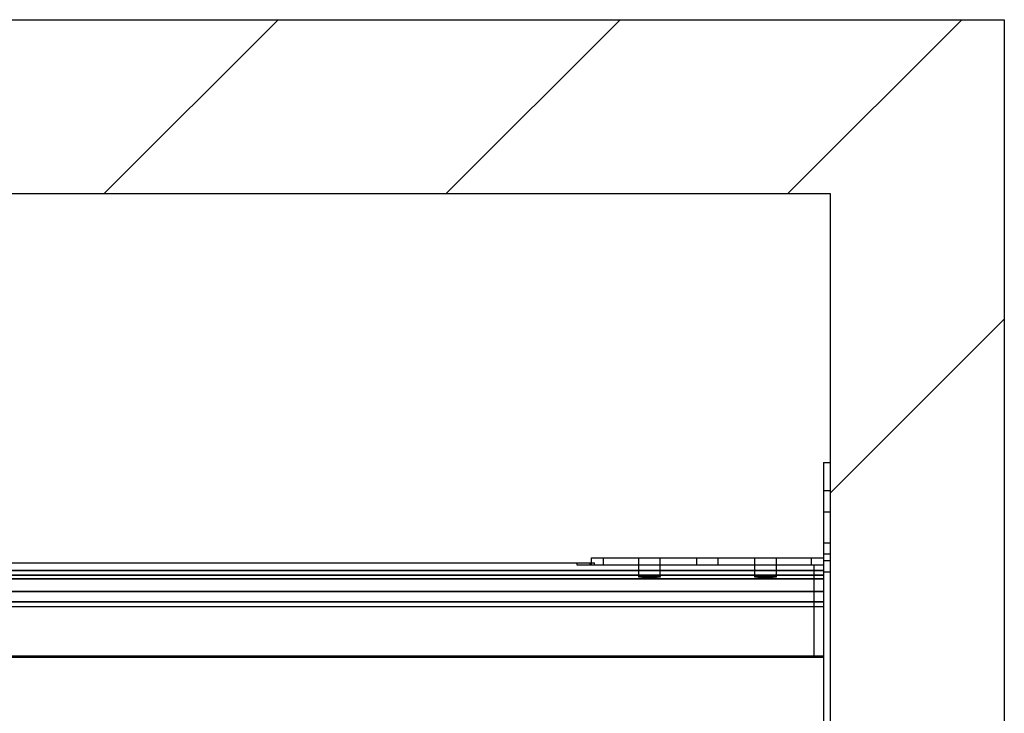
# Paper-space layout 'sales side' of a CAD drawing. Units: inches. Extents: x 0.2 to 10.5, y -0.6 to 7.4.
# Drawn here: x 8 to 8.5, y 2.8 to 3.2 of the extents above; entities that cross this region are included whole.
import ezdxf

# ---------------------------------------------------------------- set-up
doc = ezdxf.new("R2010")
doc.units = ezdxf.units.IN
doc.header["$MEASUREMENT"] = 0

psp = doc.layouts.new('sales side')

# ---------------------------------------------------------------- hatches: boundary and pattern name
h = psp.add_hatch()
h.set_pattern_fill('ANSI34', color=256, style=0)
h.set_pattern_definition([(45, (-0.1108, -0.78645), (-0.53033, 0.53033), []), (45, (0.066, -0.78645), (-0.53033, 0.53033), []), (45, (0.2428, -0.78645), (-0.53033, 0.53033), []), (45, (0.4196, -0.78645), (-0.53033, 0.53033), [])])
h.paths.add_polyline_path([(8.38715, 1.99337), (8.22715, 1.99337), (8.22715, 1.90337), (8.47715, 1.90337), (8.47715, 3.18337), (3.90715, 3.18337), (3.90715, 3.09337), (8.38715, 3.09337)], flags=0)

# ---------------------------------------------------------------- linework, layer by layer
for p, q in [((3.90715, 3.18337), (8.47715, 3.18337)), ((8.47715, 3.18337), (8.47715, 1.90337)), ((3.90715, 3.09337), (8.38715, 3.09337)), ((8.38715, 3.09337), (8.38715, 1.99337)), ((8.38365, 2.95431), (8.38365, 2.19431)), ((8.38365, 2.95431), (8.38715, 2.95431)), ((8.38365, 2.93989), (8.38715, 2.93989)), ((8.38365, 2.92869), (8.38715, 2.92869)), ((8.38715, 2.91261), (8.38365, 2.91261)), ((6.10213, 2.90243), (8.26365, 2.90243)), ((8.25615, 2.90243), (8.25615, 2.90143)), ((8.26282, 2.90243), (8.26282, 2.90143)), ((8.26365, 2.90143), (8.26365, 2.90493)), ((8.26365, 2.90493), (8.2699, 2.90493)), ((8.26365, 2.90243), (8.26516, 2.90243)), ((8.26516, 2.90143), (8.26516, 2.90243)), ((8.2699, 2.90143), (8.2699, 2.90493)), ((8.2699, 2.90493), (8.3774, 2.90493)), ((8.28802, 2.90493), (8.28802, 2.90143)), ((8.29927, 2.90143), (8.29927, 2.90493)), ((8.31802, 2.90493), (8.31802, 2.90143)), ((8.32927, 2.90143), (8.32927, 2.90493)), ((8.34802, 2.90493), (8.34802, 2.90143)), ((8.35927, 2.90143), (8.35927, 2.90493)), ((8.3774, 2.90143), (8.3774, 2.90493)), ((8.3774, 2.90493), (8.38365, 2.90493)), ((8.38365, 2.90698), (8.38715, 2.90698)), ((8.38715, 2.90339), (8.38365, 2.90339)), ((5.98365, 2.89849), (8.38365, 2.89849)), ((8.38365, 2.89849), (5.98365, 2.89849)), ((8.25615, 2.90143), (8.26365, 2.90143)), ((8.26365, 2.90143), (8.2699, 2.90143)), ((8.2699, 2.90143), (8.3774, 2.90143)), ((8.28802, 2.90143), (8.28802, 2.89518)), ((8.29927, 2.89518), (8.29927, 2.90143)), ((8.34802, 2.90143), (8.34802, 2.89518)), ((8.35927, 2.89518), (8.35927, 2.90143)), ((8.3774, 2.90143), (8.38365, 2.90143)), ((8.37865, 2.90143), (8.37865, 2.85339)), ((8.38365, 2.89776), (8.38715, 2.89776)), ((5.98365, 2.896), (8.38365, 2.896)), ((8.38365, 2.896), (5.98365, 2.896)), ((5.98365, 2.89417), (8.38365, 2.89417)), ((8.38365, 2.89417), (5.98365, 2.89417)), ((8.38365, 2.88755), (5.98365, 2.88755)), ((5.98365, 2.88755), (8.38365, 2.88755)), ((5.98365, 2.88214), (8.38365, 2.88214)), ((8.38365, 2.88214), (5.98365, 2.88214)), ((8.38365, 2.87964), (5.98365, 2.87964)), ((5.98365, 2.85402), (8.38365, 2.85402)), ((8.38365, 2.85402), (5.98365, 2.85402)), ((8.38365, 2.85339), (5.98365, 2.85339))]:
    psp.add_line(p, q)
for centre in [(8.29365, 2.89518), (8.35365, 2.89518)]:
    psp.add_ellipse(centre, major_axis=(0.00563, 0), ratio=0.08)

doc.saveas('drawing.dxf')
